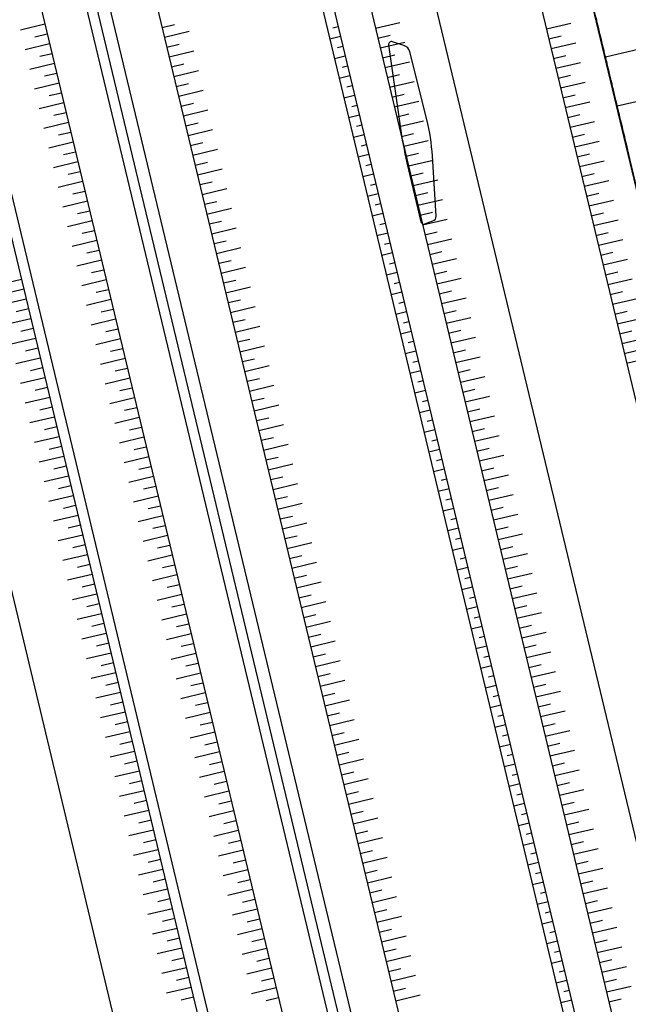
# Model space of a CAD drawing. Extents: x 426937 to 438286, y 4569716 to 4575174.
# Drawn here: x 430269 to 430389, y 4574195 to 4574390 of the extents above; entities that cross this region are included whole.
import ezdxf

# ---------------------------------------------------------------- set-up
doc = ezdxf.new("R2010")
doc.units = 0
doc.header["$MEASUREMENT"] = 0
for name, color, linetype in [('-8', 7, 'CONTINUOUS'), ('planta obra 18', 7, 'CONTINUOUS'), ('Planta obra dic sud', 7, 'CONTINUOUS'), ('tram3', 5, 'CONTINUOUS')]:
    doc.layers.add(name, color=color, linetype=linetype)
doc.layers.add('dragado', color=7, linetype='CONTINUOUS', lineweight=13)

msp = doc.modelspace()

# ---------------------------------------------------------------- linework, layer by layer
at = {"layer": '-8', "color": 253, "linetype": 'Continuous'}
msp.add_lwpolyline([(430350.34, 4574362.74, 0.046289), (430349.23, 4574369.96), (430345.87, 4574383.36, 0.257629), (430344.71, 4574384.61), (430342.46, 4574385.34, 0.555574), (430341.68, 4574384.69), (430343.96, 4574368.62, 0.022078), (430345.31, 4574361.39), (430348.04, 4574349.73, 0.451733), (430348.85, 4574349.29), (430350.45, 4574349.89, 0.330183), (430351.07, 4574350.83), (430350.34, 4574362.74, 0.046289), (430349.23, 4574369.96)], format="xyb", dxfattribs=at)
at = {"layer": 'dragado', "lineweight": -3}
for p, q in [((430412.29, 4574388.93), (430384.55, 4574382.28)), ((430413.67, 4574378.98), (430386.88, 4574372.56))]:
    msp.add_line(p, q, dxfattribs=at)
for points in [[(430474.99, 4574004.35), (430331.42, 4574603.43)], [(430389.15, 4574363.09), (430389.03, 4574363.58), (430388.91, 4574364.06), (430388.8, 4574364.55), (430388.68, 4574365.04), (430388.56, 4574365.52), (430388.45, 4574366.01), (430388.33, 4574366.5), (430388.21, 4574366.98), (430388.1, 4574367.47), (430387.98, 4574367.95), (430387.87, 4574368.44), (430387.75, 4574368.93), (430387.63, 4574369.41), (430387.52, 4574369.9), (430387.4, 4574370.39), (430387.28, 4574370.87), (430387.17, 4574371.36), (430387.05, 4574371.84), (430386.93, 4574372.33), (430386.82, 4574372.82), (430386.7, 4574373.3), (430386.58, 4574373.79), (430386.47, 4574374.28), (430386.35, 4574374.76), (430386.23, 4574375.25), (430386.12, 4574375.73), (430386, 4574376.22), (430385.88, 4574376.71), (430385.77, 4574377.19), (430385.65, 4574377.68), (430385.53, 4574378.17), (430385.42, 4574378.65), (430385.3, 4574379.14), (430385.18, 4574379.62), (430385.07, 4574380.11), (430384.95, 4574380.6), (430384.84, 4574381.08), (430384.72, 4574381.57), (430384.6, 4574382.06), (430384.49, 4574382.54), (430384.37, 4574383.03), (430384.25, 4574383.51), (430384.14, 4574384), (430384.02, 4574384.49), (430383.9, 4574384.97), (430383.79, 4574385.46), (430383.67, 4574385.95), (430383.55, 4574386.43), (430383.44, 4574386.92), (430383.32, 4574387.4), (430383.2, 4574387.89), (430383.09, 4574388.38), (430382.97, 4574388.86), (430382.85, 4574389.35), (430382.74, 4574389.84)]]:
    msp.add_lwpolyline(points, dxfattribs=at)
at = {"layer": 'planta obra 18', "linetype": 'Continuous', "lineweight": -3, "ltscale": 50}
for p, q in [((430340.71, 4574522.07), (430466.09, 4573998.89)), ((430323.83, 4574505.69), (430446.42, 4573994.17)), ((430231.23, 4574504.96), (430358.68, 4573973.15)), ((430304.68, 4574501.1), (430427.26, 4573989.58)), ((430311.58, 4574502.75), (430434.17, 4573991.24)), ((430302.55, 4574500.59), (430425.14, 4573989.07)), ((430271.76, 4574493.21), (430394.35, 4573981.69)), ((430249.99, 4574487.99), (430372.57, 4573976.48)), ((430234.15, 4574484.2), (430356.74, 4573972.68)), ((430218.32, 4574480.4), (430340.91, 4573968.89))]:
    msp.add_line(p, q, dxfattribs=at)
at = {"layer": 'planta obra 18', "lineweight": -3}
for p, q in [((430273.76, 4574388.8), (430268.91, 4574387.64)), ((430296.93, 4574388.18), (430299.36, 4574388.77)), ((430331.71, 4574388.29), (430330.65, 4574388.04)), ((430339.08, 4574388), (430343.93, 4574389.16)), ((430372.87, 4574387.87), (430377.72, 4574389.04)), ((430274.23, 4574386.86), (430271.8, 4574386.27)), ((430297.4, 4574386.24), (430302.25, 4574387.4)), ((430332.18, 4574386.35), (430330.05, 4574385.84)), ((430339.55, 4574386.06), (430341.97, 4574386.64)), ((430373.34, 4574385.93), (430375.76, 4574386.51)), ((430274.69, 4574384.91), (430269.84, 4574383.75)), ((430297.86, 4574384.29), (430300.29, 4574384.88)), ((430332.64, 4574384.4), (430331.58, 4574384.15)), ((430340.01, 4574384.11), (430344.86, 4574385.27)), ((430373.8, 4574383.98), (430378.65, 4574385.15)), ((430275.16, 4574382.97), (430272.74, 4574382.39)), ((430298.33, 4574382.35), (430303.18, 4574383.51)), ((430333.11, 4574382.46), (430330.99, 4574381.95)), ((430340.48, 4574382.17), (430342.91, 4574382.75)), ((430374.27, 4574382.04), (430376.69, 4574382.62)), ((430275.63, 4574381.02), (430270.78, 4574379.86)), ((430298.8, 4574380.4), (430301.22, 4574380.99)), ((430333.58, 4574380.51), (430332.51, 4574380.26)), ((430340.95, 4574380.22), (430345.8, 4574381.38)), ((430374.74, 4574380.09), (430379.59, 4574381.26)), ((430276.09, 4574379.08), (430273.67, 4574378.5)), ((430299.26, 4574378.46), (430304.11, 4574379.62)), ((430334.04, 4574378.57), (430331.92, 4574378.06)), ((430341.41, 4574378.28), (430343.84, 4574378.86)), ((430375.2, 4574378.15), (430377.63, 4574378.73)), ((430276.56, 4574377.13), (430271.71, 4574375.97)), ((430299.73, 4574376.51), (430302.15, 4574377.1)), ((430334.51, 4574376.62), (430333.45, 4574376.37)), ((430341.88, 4574376.33), (430346.73, 4574377.49)), ((430375.67, 4574376.2), (430380.52, 4574377.37)), ((430277.02, 4574375.19), (430274.6, 4574374.61)), ((430300.2, 4574374.57), (430305.05, 4574375.73)), ((430334.97, 4574374.68), (430332.85, 4574374.17)), ((430342.35, 4574374.39), (430344.77, 4574374.97)), ((430376.13, 4574374.26), (430378.56, 4574374.84)), ((430277.49, 4574373.24), (430272.64, 4574372.08)), ((430300.66, 4574372.62), (430303.09, 4574373.21)), ((430335.44, 4574372.73), (430334.38, 4574372.48)), ((430342.81, 4574372.44), (430347.66, 4574373.6)), ((430376.6, 4574372.31), (430381.45, 4574373.48)), ((430277.96, 4574371.3), (430275.53, 4574370.72)), ((430301.13, 4574370.68), (430305.98, 4574371.84)), ((430335.91, 4574370.79), (430333.78, 4574370.28)), ((430343.28, 4574370.5), (430345.7, 4574371.08)), ((430377.07, 4574370.37), (430379.49, 4574370.95)), ((430278.42, 4574369.35), (430273.57, 4574368.19)), ((430301.59, 4574368.73), (430304.02, 4574369.32)), ((430336.37, 4574368.84), (430335.31, 4574368.59)), ((430343.74, 4574368.55), (430348.59, 4574369.71)), ((430377.53, 4574368.42), (430382.38, 4574369.59)), ((430278.89, 4574367.41), (430276.46, 4574366.83)), ((430302.06, 4574366.79), (430306.91, 4574367.95)), ((430336.84, 4574366.9), (430334.71, 4574366.39)), ((430344.21, 4574366.61), (430346.63, 4574367.19)), ((430378, 4574366.48), (430380.42, 4574367.06)), ((430279.36, 4574365.46), (430274.51, 4574364.3)), ((430302.53, 4574364.84), (430304.95, 4574365.43)), ((430337.31, 4574364.95), (430336.24, 4574364.7)), ((430344.68, 4574364.66), (430349.53, 4574365.83)), ((430378.46, 4574364.53), (430383.31, 4574365.7)), ((430279.82, 4574363.52), (430277.4, 4574362.94)), ((430302.99, 4574362.9), (430307.84, 4574364.06)), ((430337.77, 4574363.01), (430335.65, 4574362.5)), ((430345.14, 4574362.72), (430347.57, 4574363.3)), ((430378.93, 4574362.59), (430381.36, 4574363.17)), ((430280.29, 4574361.57), (430275.44, 4574360.41)), ((430303.46, 4574360.95), (430305.88, 4574361.54)), ((430338.24, 4574361.06), (430337.17, 4574360.81)), ((430345.61, 4574360.77), (430350.46, 4574361.94)), ((430379.4, 4574360.64), (430384.25, 4574361.81)), ((430280.75, 4574359.63), (430278.33, 4574359.05)), ((430303.92, 4574359.01), (430308.77, 4574360.17)), ((430338.7, 4574359.12), (430336.58, 4574358.61)), ((430346.07, 4574358.83), (430348.5, 4574359.41)), ((430379.86, 4574358.7), (430382.29, 4574359.28)), ((430281.22, 4574357.68), (430276.37, 4574356.52)), ((430304.39, 4574357.07), (430306.82, 4574357.65)), ((430339.17, 4574357.17), (430338.11, 4574356.92)), ((430346.54, 4574356.88), (430351.39, 4574358.05)), ((430380.33, 4574356.75), (430385.18, 4574357.92)), ((430281.69, 4574355.74), (430279.26, 4574355.16)), ((430304.86, 4574355.12), (430309.71, 4574356.28)), ((430339.64, 4574355.23), (430337.51, 4574354.72)), ((430347.01, 4574354.94), (430349.43, 4574355.52)), ((430380.79, 4574354.81), (430383.22, 4574355.39)), ((430282.15, 4574353.79), (430277.3, 4574352.63)), ((430305.32, 4574353.18), (430307.75, 4574353.76)), ((430340.1, 4574353.28), (430339.04, 4574353.03)), ((430347.47, 4574352.99), (430352.32, 4574354.16)), ((430381.26, 4574352.86), (430386.11, 4574354.03)), ((430282.62, 4574351.85), (430280.19, 4574351.27)), ((430305.79, 4574351.23), (430310.64, 4574352.39)), ((430340.57, 4574351.34), (430338.44, 4574350.83)), ((430347.94, 4574351.05), (430350.36, 4574351.63)), ((430381.73, 4574350.92), (430384.15, 4574351.5)), ((430283.08, 4574349.9), (430278.23, 4574348.74)), ((430306.25, 4574349.29), (430308.68, 4574349.87)), ((430341.03, 4574349.39), (430339.97, 4574349.14)), ((430348.4, 4574349.1), (430353.25, 4574350.27)), ((430382.19, 4574348.97), (430387.04, 4574350.14)), ((430283.55, 4574347.96), (430281.13, 4574347.38)), ((430306.72, 4574347.34), (430311.57, 4574348.5)), ((430341.5, 4574347.45), (430339.38, 4574346.94)), ((430348.87, 4574347.16), (430351.3, 4574347.74)), ((430382.66, 4574347.03), (430385.08, 4574347.61)), ((430284.02, 4574346.01), (430279.17, 4574344.85)), ((430307.19, 4574345.4), (430309.61, 4574345.98)), ((430341.97, 4574345.5), (430340.9, 4574345.25)), ((430349.34, 4574345.21), (430354.19, 4574346.38)), ((430383.13, 4574345.08), (430387.98, 4574346.25)), ((430284.48, 4574344.07), (430282.06, 4574343.49)), ((430307.65, 4574343.45), (430312.5, 4574344.61)), ((430342.43, 4574343.56), (430340.31, 4574343.05)), ((430349.8, 4574343.27), (430352.23, 4574343.85)), ((430383.59, 4574343.14), (430386.02, 4574343.72)), ((430284.95, 4574342.12), (430280.1, 4574340.96)), ((430308.12, 4574341.51), (430310.54, 4574342.09)), ((430342.9, 4574341.61), (430341.84, 4574341.36)), ((430350.27, 4574341.32), (430355.12, 4574342.49)), ((430384.06, 4574341.19), (430388.91, 4574342.36)), ((430285.41, 4574340.18), (430282.99, 4574339.6)), ((430308.59, 4574339.56), (430313.43, 4574340.72)), ((430343.36, 4574339.67), (430341.24, 4574339.16)), ((430350.73, 4574339.38), (430353.16, 4574339.96)), ((430384.52, 4574339.25), (430386.95, 4574339.83)), ((430269.11, 4574338.33), (430264.26, 4574337.16)), ((430285.88, 4574338.23), (430281.03, 4574337.07)), ((430309.05, 4574337.62), (430311.48, 4574338.2)), ((430343.83, 4574337.72), (430342.77, 4574337.47)), ((430351.2, 4574337.43), (430356.05, 4574338.6)), ((430384.99, 4574337.3), (430389.84, 4574338.47)), ((430269.58, 4574336.38), (430267.15, 4574335.8)), ((430286.35, 4574336.29), (430283.92, 4574335.71)), ((430309.52, 4574335.67), (430314.37, 4574336.83)), ((430344.3, 4574335.78), (430342.17, 4574335.27)), ((430351.67, 4574335.49), (430354.09, 4574336.07)), ((430385.46, 4574335.36), (430387.88, 4574335.94)), ((430270.04, 4574334.44), (430265.19, 4574333.28)), ((430286.81, 4574334.34), (430281.96, 4574333.18)), ((430309.98, 4574333.73), (430312.41, 4574334.31)), ((430344.76, 4574333.83), (430343.7, 4574333.58)), ((430352.13, 4574333.54), (430356.98, 4574334.71)), ((430385.92, 4574333.41), (430390.77, 4574334.58)), ((430270.51, 4574332.49), (430268.08, 4574331.91)), ((430287.28, 4574332.4), (430284.85, 4574331.82)), ((430310.45, 4574331.78), (430315.3, 4574332.94)), ((430345.23, 4574331.89), (430343.1, 4574331.38)), ((430352.6, 4574331.6), (430355.02, 4574332.18)), ((430386.39, 4574331.47), (430388.81, 4574332.05)), ((430270.98, 4574330.55), (430266.13, 4574329.39)), ((430287.74, 4574330.45), (430282.89, 4574329.29)), ((430310.92, 4574329.84), (430313.34, 4574330.42)), ((430345.69, 4574329.94), (430344.63, 4574329.69)), ((430353.07, 4574329.65), (430357.92, 4574330.82)), ((430386.85, 4574329.53), (430391.7, 4574330.69)), ((430271.44, 4574328.6), (430269.02, 4574328.02)), ((430288.21, 4574328.51), (430285.79, 4574327.93)), ((430311.38, 4574327.89), (430316.23, 4574329.05)), ((430346.16, 4574328), (430344.04, 4574327.49)), ((430353.53, 4574327.71), (430355.96, 4574328.29)), ((430387.32, 4574327.58), (430389.74, 4574328.16)), ((430271.91, 4574326.66), (430267.06, 4574325.5)), ((430288.68, 4574326.56), (430283.83, 4574325.4)), ((430311.85, 4574325.95), (430314.27, 4574326.53)), ((430346.63, 4574326.05), (430345.56, 4574325.8)), ((430354, 4574325.76), (430358.85, 4574326.93)), ((430387.79, 4574325.64), (430392.64, 4574326.8)), ((430272.37, 4574324.71), (430269.95, 4574324.13)), ((430289.14, 4574324.62), (430286.72, 4574324.04)), ((430312.31, 4574324), (430317.16, 4574325.16)), ((430347.09, 4574324.11), (430344.97, 4574323.6)), ((430354.46, 4574323.82), (430356.89, 4574324.4)), ((430388.25, 4574323.69), (430390.68, 4574324.27)), ((430272.84, 4574322.77), (430267.99, 4574321.61)), ((430289.61, 4574322.67), (430284.76, 4574321.51)), ((430312.78, 4574322.06), (430315.2, 4574322.64)), ((430347.56, 4574322.16), (430346.5, 4574321.91)), ((430354.93, 4574321.87), (430359.78, 4574323.04)), ((430388.72, 4574321.75), (430393.57, 4574322.91)), ((430273.31, 4574320.82), (430270.88, 4574320.24)), ((430290.08, 4574320.73), (430287.65, 4574320.15)), ((430313.25, 4574320.11), (430318.1, 4574321.27)), ((430348.03, 4574320.22), (430345.9, 4574319.71)), ((430355.4, 4574319.93), (430357.82, 4574320.51)), ((430273.77, 4574318.88), (430268.92, 4574317.72)), ((430290.54, 4574318.78), (430285.69, 4574317.62)), ((430313.71, 4574318.17), (430316.14, 4574318.75)), ((430348.49, 4574318.27), (430347.43, 4574318.02)), ((430355.86, 4574317.98), (430360.71, 4574319.15)), ((430274.24, 4574316.93), (430271.81, 4574316.35)), ((430291.01, 4574316.84), (430288.58, 4574316.26)), ((430314.18, 4574316.22), (430319.03, 4574317.38)), ((430348.96, 4574316.33), (430346.83, 4574315.82)), ((430356.33, 4574316.04), (430358.75, 4574316.62)), ((430274.7, 4574314.99), (430269.85, 4574313.83)), ((430291.47, 4574314.89), (430286.62, 4574313.73)), ((430314.64, 4574314.28), (430317.07, 4574314.86)), ((430349.42, 4574314.38), (430348.36, 4574314.13)), ((430356.79, 4574314.09), (430361.64, 4574315.26)), ((430275.17, 4574313.04), (430272.75, 4574312.46)), ((430291.94, 4574312.95), (430289.51, 4574312.37)), ((430315.11, 4574312.33), (430319.96, 4574313.49)), ((430349.89, 4574312.44), (430347.76, 4574311.93)), ((430357.26, 4574312.15), (430359.69, 4574312.73)), ((430275.64, 4574311.1), (430270.79, 4574309.94)), ((430292.41, 4574311), (430287.56, 4574309.84)), ((430315.58, 4574310.39), (430318, 4574310.97)), ((430350.36, 4574310.5), (430349.29, 4574310.24)), ((430357.73, 4574310.2), (430362.58, 4574311.37)), ((430276.1, 4574309.15), (430273.68, 4574308.57)), ((430292.87, 4574309.06), (430290.45, 4574308.48)), ((430316.04, 4574308.44), (430320.89, 4574309.6)), ((430350.82, 4574308.55), (430348.7, 4574308.04)), ((430358.19, 4574308.26), (430360.62, 4574308.84)), ((430276.57, 4574307.21), (430271.72, 4574306.05)), ((430293.34, 4574307.11), (430288.49, 4574305.95)), ((430316.51, 4574306.5), (430318.93, 4574307.08)), ((430351.29, 4574306.61), (430350.23, 4574306.35)), ((430358.66, 4574306.31), (430363.51, 4574307.48)), ((430277.03, 4574305.26), (430274.61, 4574304.68)), ((430293.8, 4574305.17), (430291.38, 4574304.59)), ((430316.97, 4574304.55), (430321.82, 4574305.71)), ((430351.75, 4574304.66), (430349.63, 4574304.15)), ((430359.12, 4574304.37), (430361.55, 4574304.95)), ((430277.5, 4574303.32), (430272.65, 4574302.16)), ((430294.27, 4574303.22), (430289.42, 4574302.06)), ((430317.44, 4574302.61), (430319.87, 4574303.19)), ((430352.22, 4574302.72), (430351.16, 4574302.46)), ((430359.59, 4574302.43), (430364.44, 4574303.59)), ((430277.97, 4574301.37), (430275.54, 4574300.79)), ((430294.74, 4574301.28), (430292.31, 4574300.7)), ((430317.91, 4574300.66), (430322.76, 4574301.82)), ((430352.69, 4574300.77), (430350.56, 4574300.26)), ((430360.06, 4574300.48), (430362.48, 4574301.06)), ((430278.43, 4574299.43), (430273.58, 4574298.27)), ((430295.2, 4574299.33), (430290.35, 4574298.17)), ((430318.37, 4574298.72), (430320.8, 4574299.3)), ((430353.15, 4574298.83), (430352.09, 4574298.57)), ((430360.52, 4574298.54), (430365.37, 4574299.7)), ((430278.9, 4574297.48), (430276.47, 4574296.9)), ((430295.67, 4574297.39), (430293.24, 4574296.81)), ((430318.84, 4574296.77), (430323.69, 4574297.93)), ((430353.62, 4574296.88), (430351.49, 4574296.37)), ((430360.99, 4574296.59), (430363.41, 4574297.17)), ((430279.36, 4574295.54), (430274.52, 4574294.38)), ((430296.13, 4574295.44), (430291.28, 4574294.28)), ((430319.31, 4574294.83), (430321.73, 4574295.41)), ((430354.08, 4574294.94), (430353.02, 4574294.68)), ((430361.46, 4574294.65), (430366.3, 4574295.81)), ((430279.83, 4574293.59), (430277.41, 4574293.01)), ((430296.6, 4574293.5), (430294.18, 4574292.92)), ((430319.77, 4574292.88), (430324.62, 4574294.04)), ((430354.55, 4574292.99), (430352.43, 4574292.48)), ((430361.92, 4574292.7), (430364.35, 4574293.28)), ((430280.3, 4574291.65), (430275.45, 4574290.49)), ((430297.07, 4574291.55), (430292.22, 4574290.39)), ((430320.24, 4574290.94), (430322.66, 4574291.52)), ((430355.02, 4574291.05), (430353.95, 4574290.79)), ((430362.39, 4574290.76), (430367.24, 4574291.92)), ((430280.76, 4574289.7), (430278.34, 4574289.12)), ((430297.53, 4574289.61), (430295.11, 4574289.03)), ((430320.7, 4574288.99), (430325.55, 4574290.15)), ((430355.48, 4574289.1), (430353.36, 4574288.59)), ((430362.85, 4574288.81), (430365.28, 4574289.39)), ((430281.23, 4574287.76), (430276.38, 4574286.6)), ((430298, 4574287.66), (430293.15, 4574286.5)), ((430321.17, 4574287.05), (430323.59, 4574287.63)), ((430355.95, 4574287.16), (430354.89, 4574286.9)), ((430363.32, 4574286.87), (430368.17, 4574288.03)), ((430281.7, 4574285.81), (430279.27, 4574285.23)), ((430298.46, 4574285.72), (430296.04, 4574285.14)), ((430321.64, 4574285.1), (430326.49, 4574286.26)), ((430356.41, 4574285.21), (430354.29, 4574284.7)), ((430363.79, 4574284.92), (430366.21, 4574285.5)), ((430282.16, 4574283.87), (430277.31, 4574282.71)), ((430298.93, 4574283.77), (430294.08, 4574282.61)), ((430322.1, 4574283.16), (430324.53, 4574283.74)), ((430356.88, 4574283.27), (430355.82, 4574283.01)), ((430364.25, 4574282.98), (430369.1, 4574284.14)), ((430282.63, 4574281.92), (430280.2, 4574281.34)), ((430299.4, 4574281.83), (430296.97, 4574281.25)), ((430322.57, 4574281.21), (430327.42, 4574282.37)), ((430357.35, 4574281.32), (430355.22, 4574280.81)), ((430364.72, 4574281.03), (430367.14, 4574281.61)), ((430283.09, 4574279.98), (430278.24, 4574278.82)), ((430299.86, 4574279.88), (430295.01, 4574278.72)), ((430323.03, 4574279.27), (430325.46, 4574279.85)), ((430357.81, 4574279.38), (430356.75, 4574279.12)), ((430365.18, 4574279.09), (430370.03, 4574280.25)), ((430283.56, 4574278.03), (430281.13, 4574277.45)), ((430300.33, 4574277.94), (430297.9, 4574277.36)), ((430323.5, 4574277.32), (430328.35, 4574278.49)), ((430358.28, 4574277.43), (430356.15, 4574276.92)), ((430365.65, 4574277.14), (430368.07, 4574277.72)), ((430284.03, 4574276.09), (430279.18, 4574274.93)), ((430300.8, 4574275.99), (430295.95, 4574274.83)), ((430323.97, 4574275.38), (430326.39, 4574275.96)), ((430358.75, 4574275.49), (430357.68, 4574275.23)), ((430366.12, 4574275.2), (430370.97, 4574276.36)), ((430284.49, 4574274.14), (430282.07, 4574273.56)), ((430301.26, 4574274.05), (430298.84, 4574273.47)), ((430324.43, 4574273.43), (430329.28, 4574274.6)), ((430359.21, 4574273.54), (430357.09, 4574273.03)), ((430366.58, 4574273.25), (430369.01, 4574273.83)), ((430284.96, 4574272.2), (430280.11, 4574271.04)), ((430301.73, 4574272.11), (430296.88, 4574270.94)), ((430324.9, 4574271.49), (430327.32, 4574272.07)), ((430359.68, 4574271.6), (430358.62, 4574271.34)), ((430367.05, 4574271.31), (430371.9, 4574272.47)), ((430285.42, 4574270.25), (430283, 4574269.67)), ((430302.19, 4574270.16), (430299.77, 4574269.58)), ((430325.36, 4574269.54), (430330.21, 4574270.71)), ((430360.14, 4574269.65), (430358.02, 4574269.14)), ((430367.51, 4574269.36), (430369.94, 4574269.94)), ((430285.89, 4574268.31), (430281.04, 4574267.15)), ((430302.66, 4574268.22), (430297.81, 4574267.05)), ((430325.83, 4574267.6), (430328.26, 4574268.18)), ((430360.61, 4574267.71), (430359.55, 4574267.45)), ((430367.98, 4574267.42), (430372.83, 4574268.58)), ((430286.36, 4574266.36), (430283.93, 4574265.78)), ((430303.13, 4574266.27), (430300.7, 4574265.69)), ((430326.3, 4574265.65), (430331.15, 4574266.82)), ((430361.08, 4574265.76), (430358.95, 4574265.25)), ((430368.45, 4574265.47), (430370.87, 4574266.05)), ((430286.82, 4574264.42), (430281.97, 4574263.26)), ((430303.59, 4574264.33), (430298.74, 4574263.16)), ((430326.76, 4574263.71), (430329.19, 4574264.29)), ((430361.54, 4574263.82), (430360.48, 4574263.56)), ((430368.91, 4574263.53), (430373.76, 4574264.69)), ((430287.29, 4574262.47), (430284.86, 4574261.89)), ((430304.06, 4574262.38), (430301.63, 4574261.8)), ((430327.23, 4574261.76), (430332.08, 4574262.93)), ((430362.01, 4574261.87), (430359.88, 4574261.36)), ((430369.38, 4574261.58), (430371.8, 4574262.16)), ((430287.75, 4574260.53), (430282.9, 4574259.37)), ((430304.52, 4574260.44), (430299.67, 4574259.27)), ((430327.69, 4574259.82), (430330.12, 4574260.4)), ((430362.47, 4574259.93), (430361.41, 4574259.67)), ((430369.84, 4574259.64), (430374.69, 4574260.8)), ((430288.22, 4574258.58), (430285.8, 4574258)), ((430304.99, 4574258.49), (430302.57, 4574257.91)), ((430328.16, 4574257.87), (430333.01, 4574259.04)), ((430362.94, 4574257.98), (430360.82, 4574257.47)), ((430370.31, 4574257.69), (430372.74, 4574258.27)), ((430288.69, 4574256.64), (430283.84, 4574255.48)), ((430305.46, 4574256.55), (430300.61, 4574255.38)), ((430328.63, 4574255.93), (430331.05, 4574256.51)), ((430363.41, 4574256.04), (430362.34, 4574255.78)), ((430370.78, 4574255.75), (430375.63, 4574256.91)), ((430289.15, 4574254.7), (430286.73, 4574254.11)), ((430305.92, 4574254.6), (430303.5, 4574254.02)), ((430329.09, 4574253.98), (430333.94, 4574255.15)), ((430363.87, 4574254.09), (430361.75, 4574253.58)), ((430371.24, 4574253.8), (430373.67, 4574254.38)), ((430289.62, 4574252.75), (430284.77, 4574251.59)), ((430306.39, 4574252.66), (430301.54, 4574251.49)), ((430329.56, 4574252.04), (430331.98, 4574252.62)), ((430364.34, 4574252.15), (430363.28, 4574251.89)), ((430371.71, 4574251.86), (430376.56, 4574253.02)), ((430290.09, 4574250.81), (430287.66, 4574250.22)), ((430306.85, 4574250.71), (430304.43, 4574250.13)), ((430330.03, 4574250.09), (430334.88, 4574251.26)), ((430364.8, 4574250.2), (430362.68, 4574249.69)), ((430372.18, 4574249.91), (430374.6, 4574250.49)), ((430290.55, 4574248.86), (430285.7, 4574247.7)), ((430307.32, 4574248.77), (430302.47, 4574247.6)), ((430330.49, 4574248.15), (430332.92, 4574248.73)), ((430365.27, 4574248.26), (430364.21, 4574248)), ((430372.64, 4574247.97), (430377.49, 4574249.13)), ((430291.02, 4574246.92), (430288.59, 4574246.33)), ((430307.79, 4574246.82), (430305.36, 4574246.24)), ((430330.96, 4574246.2), (430335.81, 4574247.37)), ((430365.74, 4574246.31), (430363.61, 4574245.8)), ((430373.11, 4574246.02), (430375.53, 4574246.6)), ((430291.48, 4574244.97), (430286.63, 4574243.81)), ((430308.25, 4574244.88), (430303.4, 4574243.71)), ((430331.42, 4574244.26), (430333.85, 4574244.84)), ((430366.2, 4574244.37), (430365.14, 4574244.11)), ((430373.57, 4574244.08), (430378.42, 4574245.24)), ((430291.95, 4574243.03), (430289.52, 4574242.44)), ((430308.72, 4574242.93), (430306.29, 4574242.35)), ((430331.89, 4574242.31), (430336.74, 4574243.48)), ((430366.67, 4574242.42), (430364.54, 4574241.91)), ((430374.04, 4574242.13), (430376.46, 4574242.71)), ((430292.42, 4574241.08), (430287.57, 4574239.92)), ((430309.19, 4574240.99), (430304.34, 4574239.82)), ((430332.36, 4574240.37), (430334.78, 4574240.95)), ((430367.14, 4574240.48), (430366.07, 4574240.22)), ((430374.51, 4574240.19), (430379.36, 4574241.35)), ((430292.88, 4574239.14), (430290.46, 4574238.55)), ((430309.65, 4574239.04), (430307.23, 4574238.46)), ((430332.82, 4574238.42), (430337.67, 4574239.59)), ((430367.6, 4574238.53), (430365.48, 4574238.02)), ((430374.97, 4574238.24), (430377.4, 4574238.82)), ((430293.35, 4574237.19), (430288.5, 4574236.03)), ((430310.12, 4574237.1), (430305.27, 4574235.93)), ((430333.29, 4574236.48), (430335.71, 4574237.06)), ((430368.07, 4574236.59), (430367, 4574236.33)), ((430375.44, 4574236.3), (430380.29, 4574237.46)), ((430293.81, 4574235.25), (430291.39, 4574234.66)), ((430310.58, 4574235.15), (430308.16, 4574234.57)), ((430333.75, 4574234.53), (430338.6, 4574235.7)), ((430368.53, 4574234.64), (430366.41, 4574234.13)), ((430375.9, 4574234.35), (430378.33, 4574234.93)), ((430294.28, 4574233.3), (430289.43, 4574232.14)), ((430311.05, 4574233.21), (430306.2, 4574232.04)), ((430334.22, 4574232.59), (430336.65, 4574233.17)), ((430369, 4574232.7), (430367.94, 4574232.44)), ((430376.37, 4574232.41), (430381.22, 4574233.57)), ((430294.75, 4574231.36), (430292.32, 4574230.77)), ((430311.52, 4574231.26), (430309.09, 4574230.68)), ((430334.69, 4574230.64), (430339.54, 4574231.81)), ((430369.47, 4574230.75), (430367.34, 4574230.24)), ((430376.84, 4574230.46), (430379.26, 4574231.04)), ((430295.21, 4574229.41), (430290.36, 4574228.25)), ((430311.98, 4574229.32), (430307.13, 4574228.15)), ((430335.15, 4574228.7), (430337.58, 4574229.28)), ((430369.93, 4574228.81), (430368.87, 4574228.55)), ((430377.3, 4574228.52), (430382.15, 4574229.68)), ((430295.68, 4574227.47), (430293.25, 4574226.88)), ((430312.45, 4574227.37), (430310.02, 4574226.79)), ((430335.62, 4574226.75), (430340.47, 4574227.92)), ((430370.4, 4574226.86), (430368.27, 4574226.35)), ((430377.77, 4574226.57), (430380.19, 4574227.15)), ((430296.14, 4574225.52), (430291.29, 4574224.36)), ((430312.91, 4574225.43), (430308.06, 4574224.26)), ((430336.08, 4574224.81), (430338.51, 4574225.39)), ((430370.86, 4574224.92), (430369.8, 4574224.66)), ((430378.23, 4574224.63), (430383.08, 4574225.79)), ((430296.61, 4574223.58), (430294.19, 4574223)), ((430313.38, 4574223.48), (430310.95, 4574222.9)), ((430336.55, 4574222.86), (430341.4, 4574224.03)), ((430371.33, 4574222.97), (430369.21, 4574222.46)), ((430378.7, 4574222.68), (430381.13, 4574223.26)), ((430297.08, 4574221.63), (430292.23, 4574220.47)), ((430313.85, 4574221.54), (430309, 4574220.37)), ((430337.02, 4574220.92), (430339.44, 4574221.5)), ((430371.8, 4574221.03), (430370.73, 4574220.77)), ((430379.17, 4574220.74), (430384.02, 4574221.9)), ((430297.54, 4574219.69), (430295.12, 4574219.11)), ((430314.31, 4574219.59), (430311.89, 4574219.01)), ((430337.48, 4574218.97), (430342.33, 4574220.14)), ((430372.26, 4574219.08), (430370.14, 4574218.57)), ((430379.63, 4574218.79), (430382.06, 4574219.37)), ((430298.01, 4574217.74), (430293.16, 4574216.58)), ((430314.78, 4574217.65), (430309.93, 4574216.48)), ((430337.95, 4574217.03), (430340.37, 4574217.61)), ((430372.73, 4574217.14), (430371.67, 4574216.88)), ((430380.1, 4574216.85), (430384.95, 4574218.01)), ((430298.47, 4574215.8), (430296.05, 4574215.22)), ((430315.24, 4574215.7), (430312.82, 4574215.12)), ((430338.41, 4574215.09), (430343.26, 4574216.25)), ((430373.19, 4574215.19), (430371.07, 4574214.68)), ((430380.56, 4574214.9), (430382.99, 4574215.48)), ((430298.94, 4574213.85), (430294.09, 4574212.69)), ((430315.71, 4574213.76), (430310.86, 4574212.59)), ((430338.88, 4574213.14), (430341.31, 4574213.72)), ((430373.66, 4574213.25), (430372.6, 4574212.99)), ((430381.03, 4574212.96), (430385.88, 4574214.12)), ((430299.41, 4574211.91), (430296.98, 4574211.33)), ((430316.18, 4574211.81), (430313.75, 4574211.23)), ((430339.35, 4574211.2), (430344.2, 4574212.36)), ((430374.13, 4574211.3), (430372, 4574210.79)), ((430381.5, 4574211.01), (430383.92, 4574211.59)), ((430299.87, 4574209.96), (430295.02, 4574208.8)), ((430316.64, 4574209.87), (430311.79, 4574208.71)), ((430339.81, 4574209.25), (430342.24, 4574209.83)), ((430374.59, 4574209.36), (430373.53, 4574209.1)), ((430381.96, 4574209.07), (430386.81, 4574210.23)), ((430300.34, 4574208.02), (430297.91, 4574207.44)), ((430317.11, 4574207.92), (430314.68, 4574207.34)), ((430340.28, 4574207.31), (430345.13, 4574208.47)), ((430375.06, 4574207.41), (430372.93, 4574206.9)), ((430382.43, 4574207.12), (430384.85, 4574207.7)), ((430300.81, 4574206.07), (430295.96, 4574204.91)), ((430317.57, 4574205.98), (430312.72, 4574204.82)), ((430340.75, 4574205.36), (430343.17, 4574205.94)), ((430375.52, 4574205.47), (430374.46, 4574205.21)), ((430382.9, 4574205.18), (430387.75, 4574206.34)), ((430301.27, 4574204.13), (430298.85, 4574203.55)), ((430318.04, 4574204.03), (430315.62, 4574203.45)), ((430341.21, 4574203.42), (430346.06, 4574204.58)), ((430375.99, 4574203.52), (430373.87, 4574203.01)), ((430383.36, 4574203.23), (430385.79, 4574203.81)), ((430301.74, 4574202.18), (430296.89, 4574201.02)), ((430318.51, 4574202.09), (430313.66, 4574200.93)), ((430341.68, 4574201.47), (430344.1, 4574202.05)), ((430376.46, 4574201.58), (430375.39, 4574201.32)), ((430383.83, 4574201.29), (430388.68, 4574202.45)), ((430302.2, 4574200.24), (430299.78, 4574199.66)), ((430318.97, 4574200.14), (430316.55, 4574199.56)), ((430342.14, 4574199.53), (430346.99, 4574200.69)), ((430376.92, 4574199.63), (430374.8, 4574199.12)), ((430384.29, 4574199.34), (430386.72, 4574199.92)), ((430302.67, 4574198.29), (430297.82, 4574197.13)), ((430319.44, 4574198.2), (430314.59, 4574197.04)), ((430342.61, 4574197.58), (430345.03, 4574198.16)), ((430377.39, 4574197.69), (430376.33, 4574197.43)), ((430384.76, 4574197.4), (430389.61, 4574198.56)), ((430303.14, 4574196.35), (430300.71, 4574195.77)), ((430319.91, 4574196.25), (430317.48, 4574195.67)), ((430343.08, 4574195.64), (430347.93, 4574196.8)), ((430377.86, 4574195.74), (430375.73, 4574195.23)), ((430385.23, 4574195.45), (430387.65, 4574196.03))]:
    msp.add_line(p, q, dxfattribs=at)
at = {"layer": 'Planta obra dic sud', "lineweight": -3}
msp.add_lwpolyline([(430475.86, 4574001.23), (430332.29, 4574600.31)], dxfattribs=at)
at = {"layer": 'Planta obra dic sud', "color": 7, "linetype": 'Continuous'}
msp.add_lwpolyline([(430389.09, 4574363.32), (430388.97, 4574363.8), (430388.86, 4574364.29), (430388.74, 4574364.78), (430388.62, 4574365.26), (430388.51, 4574365.75), (430388.39, 4574366.24), (430388.27, 4574366.72), (430388.16, 4574367.21), (430388.04, 4574367.69), (430387.92, 4574368.18), (430387.81, 4574368.67), (430387.69, 4574369.15), (430387.58, 4574369.64), (430387.46, 4574370.13), (430387.34, 4574370.61), (430387.23, 4574371.1), (430387.11, 4574371.58), (430386.99, 4574372.07), (430386.88, 4574372.56), (430386.76, 4574373.04), (430386.64, 4574373.53), (430386.53, 4574374.02), (430386.41, 4574374.5), (430386.29, 4574374.99), (430386.18, 4574375.47), (430386.06, 4574375.96), (430385.94, 4574376.45), (430385.83, 4574376.93), (430385.71, 4574377.42), (430385.59, 4574377.91), (430385.48, 4574378.39), (430385.36, 4574378.88), (430385.25, 4574379.36), (430385.13, 4574379.85), (430385.01, 4574380.34), (430384.89, 4574380.82), (430384.78, 4574381.31), (430384.66, 4574381.8), (430384.55, 4574382.28), (430384.43, 4574382.77), (430384.31, 4574383.25), (430384.2, 4574383.74), (430384.08, 4574384.23), (430383.96, 4574384.71), (430383.85, 4574385.2), (430383.73, 4574385.69), (430383.61, 4574386.17), (430383.5, 4574386.66), (430383.38, 4574387.14), (430383.26, 4574387.63), (430383.15, 4574388.12), (430383.03, 4574388.6), (430382.91, 4574389.09), (430382.8, 4574389.58), (430382.68, 4574390.06)], dxfattribs=at)
at = {"layer": 'tram3', "linetype": 'Continuous', "lineweight": -3}
for p, q in [((430257.98, 4574511.37), (430387.57, 4573970.6)), ((430253.6, 4574510.32), (430383.2, 4573969.55)), ((430255.55, 4574510.78), (430385.14, 4573970.02))]:
    msp.add_line(p, q, dxfattribs=at)

doc.saveas('drawing.dxf')
